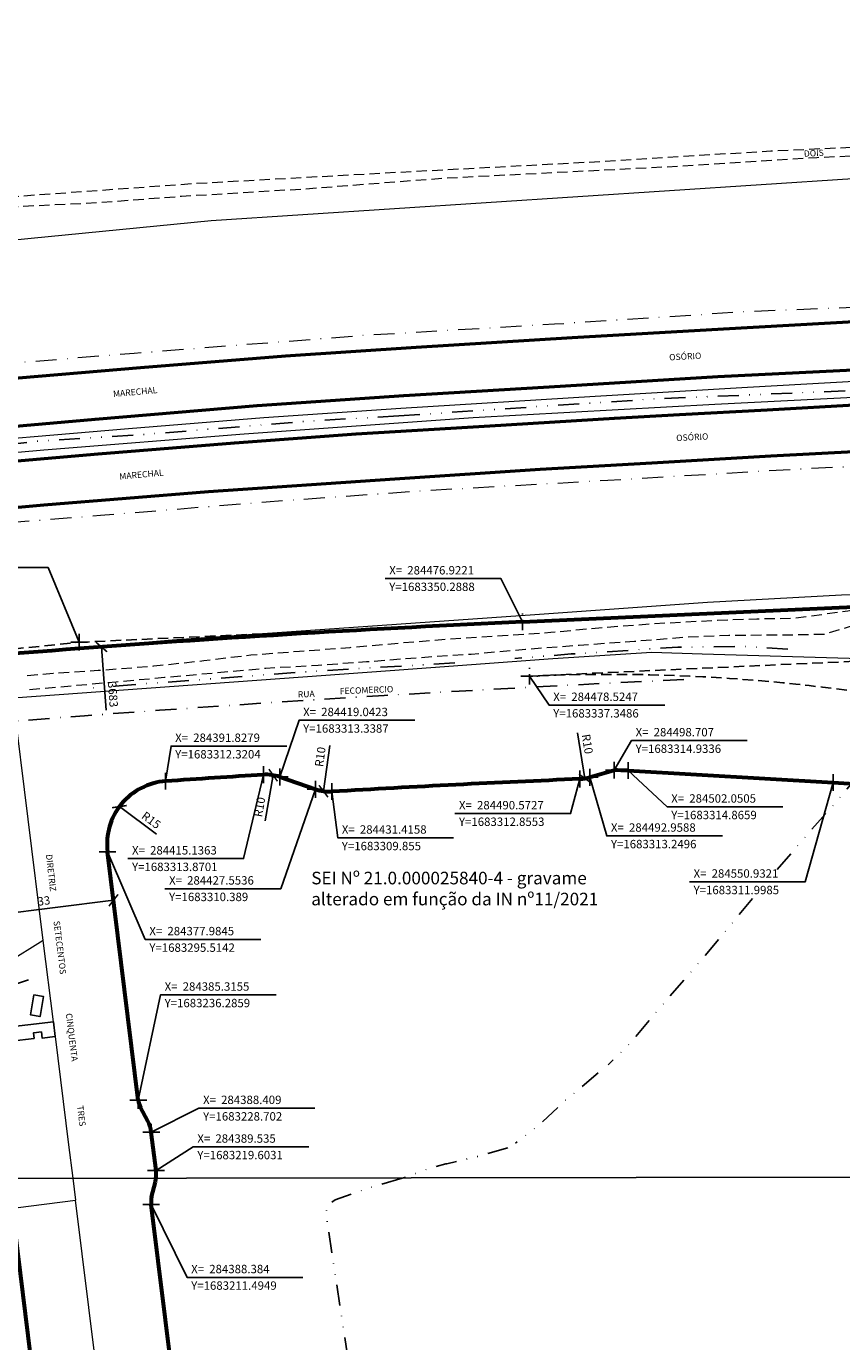
# Model space of a CAD drawing. Units: millimetres. Extents: x 283107 to 285523, y 1679671 to 1685436.
# Drawn here: x 284359 to 284553, y 1683179 to 1683492 of the extents above; entities that cross this region are included whole.
import ezdxf
from ezdxf.enums import TextEntityAlignment as Align

# ---------------------------------------------------------------- set-up
doc = ezdxf.new("R2010")
doc.units = ezdxf.units.MM
doc.header["$MEASUREMENT"] = 0
doc.header["$PDMODE"] = 2
doc.header["$PDSIZE"] = 2
for name, pattern in [('DASHDOT', [1, 0.5, -0.25, 0, -0.25]), ('DASHED2', [0.375, 0.25, -0.125]), ('DIVIDE', [1.25, 0.5, -0.25, 0, -0.25, 0, -0.25]), ('HIDDEN', [0.375, 0.25, -0.125])]:
    doc.linetypes.add(name, pattern=pattern)
for name, color, linetype in [('_COORDENADAS_SIRGAS', 7, 'Continuous'), ('_cotas', 7, 'Continuous'), ('_eixo', 30, 'DASHDOT'), ('_meio fio', 7, 'DASHED2'), ('_textos', 7, 'Continuous'), ('Edificacoes', 2, 'Continuous'), ('Topon_de_Rodovias', 7, 'Continuous'), ('Topon_de_Vias', 7, 'Continuous'), ('Vala', 5, 'DIVIDE')]:
    doc.layers.add(name, color=color, linetype=linetype)
for name, color, linetype, lineweight in [('_traçado viário por coordenadas', 7, 'Continuous', 60), ('Acostamento_S_Mfio', 1, 'DASHDOT', 9), ('Canal', 5, 'Continuous', 25), ('Cerca', 8, 'Cerca', 20), ('Muro_Grade', 8, 'Continuous', 20), ('Nao_Pavimentada_S_Mfio', 10, 'HIDDEN', 15), ('Rodovia', 10, 'Continuous', 50), ('Separ_Fisico_Canteiro_Mureta', 10, 'Continuous', 15)]:
    doc.layers.add(name, color=color, linetype=linetype, lineweight=lineweight)
doc.layers.add('Malha', color=7, linetype='Continuous', plot=False)
doc.styles.add('Arial', font='arial.ttf', dxfattribs={"height": 1.5})
doc.styles.get("Standard").update_dxf_attribs({"font": 'arial.ttf'})
doc.linetypes.add('Cerca', pattern='A,10,0,["X",Standard,S=1,R=0,X=0,Y=-0.5],0.1', length=10.1)
doc.dimstyles.new('AEROS UPV', dxfattribs={"dimtxt": 2, "dimasz": 2.5, "dimexe": 1.25, "dimexo": 0.625, "dimtad": 1, "dimdsep": 46, "dimtxsty": 'Standard', "dimblk": 'ARCHTICK', "dimcen": 2.5, "dimadec": 0, "dimazin": 0, "dimtfac": 1, "dimtmove": 0, "dimatfit": 3, "dimfxl": 1, "dimtzin": 0, "dimarcsym": 0})

# ---------------------------------------------------------------- blocks, each defined once
blk = doc.blocks.new('_ArchTick')
at = {"color": 0, "linetype": 'Continuous', "const_width": 0.15}
blk.add_lwpolyline([(-0.5, -0.5), (0.5, 0.5)], dxfattribs=at)
blk = doc.blocks.new('*D6')
at = {"layer": '_cotas', "color": 0, "lineweight": -2, "transparency": 16777216}
blk.add_line((284377.63, 1683329.23), (284376.53, 1683344.31), dxfattribs=at)
at = {"layer": 'Defpoints', "color": 0, "transparency": 16777216}
for p in [(284376.53, 1683344.31), (284645.62, 1679671.16)]:
    blk.add_point(p, dxfattribs=at)
at = {"layer": '_cotas', "color": 0, "lineweight": -2, "transparency": 16777216, "xscale": 2.5, "yscale": 2.5, "zscale": 2.5, "rotation": 94.18997528836155}
blk.add_blockref('_ArchTick', (284376.53, 1683344.31), dxfattribs=at)
at = {"layer": '_cotas', "color": 0, "transparency": 16777216, "insert": (284379.01, 1683332.95), "char_height": 2, "attachment_point": 5, "rotation": 274.19}
blk.add_mtext('3683', dxfattribs=at)
blk = doc.blocks.new('*D76')
at = {"layer": '_cotas', "color": 0, "lineweight": -2, "transparency": 16777216}
blk.add_line((284389.69, 1683299.71), (284380.81, 1683306.27), dxfattribs=at)
at = {"layer": 'Defpoints', "color": 0, "transparency": 16777216}
for p in [(284380.81, 1683306.27), (284392.87, 1683297.36)]:
    blk.add_point(p, dxfattribs=at)
at = {"layer": '_cotas', "color": 0, "lineweight": -2, "transparency": 16777216, "xscale": 2.5, "yscale": 2.5, "zscale": 2.5, "rotation": 143.520612213785}
blk.add_blockref('_ArchTick', (284380.81, 1683306.27), dxfattribs=at)
at = {"layer": '_cotas', "color": 0, "transparency": 16777216, "insert": (284388.24, 1683302.83), "char_height": 2, "attachment_point": 5, "rotation": 323.5206}
blk.add_mtext('R15', dxfattribs=at)
blk = doc.blocks.new('*D77')
at = {"layer": '_cotas', "color": 0, "lineweight": -2, "transparency": 16777216}
blk.add_line((284415.59, 1683302.88), (284417.46, 1683313.75), dxfattribs=at)
at = {"layer": 'Defpoints', "color": 0, "transparency": 16777216}
for p in [(284417.46, 1683313.75), (284415.77, 1683303.89)]:
    blk.add_point(p, dxfattribs=at)
at = {"layer": '_cotas', "color": 0, "lineweight": -2, "transparency": 16777216, "xscale": 2.5, "yscale": 2.5, "zscale": 2.5, "rotation": 80.25601298295734}
blk.add_blockref('_ArchTick', (284417.46, 1683313.75), dxfattribs=at)
at = {"layer": '_cotas', "color": 0, "transparency": 16777216, "insert": (284414.48, 1683306.13), "char_height": 2, "attachment_point": 5, "rotation": 80.256}
blk.add_mtext('R10', dxfattribs=at)
blk = doc.blocks.new('*D78')
at = {"layer": '_cotas', "color": 0, "lineweight": -2, "transparency": 16777216}
blk.add_line((284430.97, 1683320.85), (284429.46, 1683309.93), dxfattribs=at)
at = {"layer": 'Defpoints', "color": 0, "transparency": 16777216}
for p in [(284430.83, 1683319.84), (284429.46, 1683309.93)]:
    blk.add_point(p, dxfattribs=at)
at = {"layer": '_cotas', "color": 0, "lineweight": -2, "transparency": 16777216, "xscale": 2.5, "yscale": 2.5, "zscale": 2.5, "rotation": 262.1273220617649}
blk.add_blockref('_ArchTick', (284429.46, 1683309.93), dxfattribs=at)
at = {"layer": '_cotas', "color": 0, "transparency": 16777216, "insert": (284428.93, 1683318.09), "char_height": 2, "attachment_point": 5, "rotation": 82.1273}
blk.add_mtext('R10', dxfattribs=at)
blk = doc.blocks.new('*D79')
at = {"layer": '_cotas', "color": 0, "lineweight": -2, "transparency": 16777216}
blk.add_line((284489.98, 1683323.85), (284491.78, 1683312.98), dxfattribs=at)
at = {"layer": 'Defpoints', "color": 0, "transparency": 16777216}
for p in [(284490.15, 1683322.85), (284491.78, 1683312.98)]:
    blk.add_point(p, dxfattribs=at)
at = {"layer": '_cotas', "color": 0, "lineweight": -2, "transparency": 16777216, "xscale": 2.5, "yscale": 2.5, "zscale": 2.5, "rotation": 279.383265597219}
blk.add_blockref('_ArchTick', (284491.78, 1683312.98), dxfattribs=at)
at = {"layer": '_cotas', "color": 0, "transparency": 16777216, "insert": (284492.1, 1683321.15), "char_height": 2, "attachment_point": 5, "rotation": 279.3833}
blk.add_mtext('R10', dxfattribs=at)
blk = doc.blocks.new('*D80')
at = {"layer": '_cotas', "color": 0, "lineweight": -2, "transparency": 16777216}
blk.add_line((284571.35, 1683292.66), (284574.75, 1683308.77), dxfattribs=at)
at = {"layer": 'Defpoints', "color": 0, "transparency": 16777216}
for p in [(284574.75, 1683308.77), (284490.75, 1682910.17)]:
    blk.add_point(p, dxfattribs=at)
at = {"layer": '_cotas', "color": 0, "lineweight": -2, "transparency": 16777216, "xscale": 2.5, "yscale": 2.5, "zscale": 2.5, "rotation": 78.1003570936876}
blk.add_blockref('_ArchTick', (284574.75, 1683308.77), dxfattribs=at)
at = {"layer": '_cotas', "color": 0, "transparency": 16777216, "insert": (284570.92, 1683298.61), "char_height": 2, "attachment_point": 5, "rotation": 78.1004}
blk.add_mtext('R407.36', dxfattribs=at)
blk = doc.blocks.new('*D83')
at = {"layer": '_cotas', "color": 0, "lineweight": -2, "transparency": 16777216}
blk.add_line((284615.2, 1683278.08), (284620.48, 1683293.68), dxfattribs=at)
at = {"layer": 'Defpoints', "color": 0, "transparency": 16777216}
for p in [(284620.48, 1683293.68), (284490.75, 1682910.17)]:
    blk.add_point(p, dxfattribs=at)
at = {"layer": '_cotas', "color": 0, "lineweight": -2, "transparency": 16777216, "xscale": 2.5, "yscale": 2.5, "zscale": 2.5, "rotation": 71.31117021000932}
blk.add_blockref('_ArchTick', (284620.48, 1683293.68), dxfattribs=at)
at = {"layer": '_cotas', "color": 0, "transparency": 16777216, "insert": (284615.48, 1683284.04), "char_height": 2, "attachment_point": 5, "rotation": 71.3112}
blk.add_mtext('R404.86', dxfattribs=at)
blk = doc.blocks.new('*D86')
at = {"layer": '_cotas', "color": 0, "lineweight": -2, "transparency": 16777216}
blk.add_line((284716.94, 1683228.97), (284726.47, 1683242.4), dxfattribs=at)
at = {"layer": 'Defpoints', "color": 0, "transparency": 16777216}
for p in [(284726.47, 1683242.4), (284490.75, 1682910.17)]:
    blk.add_point(p, dxfattribs=at)
at = {"layer": '_cotas', "color": 0, "lineweight": -2, "transparency": 16777216, "xscale": 2.5, "yscale": 2.5, "zscale": 2.5, "rotation": 54.64479059346068}
blk.add_blockref('_ArchTick', (284726.47, 1683242.4), dxfattribs=at)
at = {"layer": '_cotas', "color": 0, "transparency": 16777216, "insert": (284718.91, 1683234.6), "char_height": 2, "attachment_point": 5, "rotation": 54.6448}
blk.add_mtext('R407.36', dxfattribs=at)
blk = doc.blocks.new('*D93')
at = {"layer": '_cotas', "color": 0, "lineweight": -2, "transparency": 16777216}
for p, q in [((284346.66, 1683279.91), (284379.41, 1683283.96)), ((284379.34, 1683284.58), (284379.26, 1683285.21)), ((284346.59, 1683280.53), (284346.51, 1683281.15))]:
    blk.add_line(p, q, dxfattribs=at)
at = {"layer": 'Defpoints', "color": 0, "transparency": 16777216}
for p in [(284379.41, 1683283.96), (284379.41, 1683283.96), (284346.66, 1683279.91)]:
    blk.add_point(p, dxfattribs=at)
at = {"layer": '_cotas', "color": 0, "lineweight": -2, "transparency": 16777216, "xscale": 2.5, "yscale": 2.5, "zscale": 2.5}
for p, rotation in [((284379.41, 1683283.96), 7.055922527851281), ((284346.66, 1683279.91), 187.0559225278513)]:
    blk.add_blockref('_ArchTick', p, dxfattribs=dict(at, rotation=rotation))
at = {"layer": '_cotas', "color": 0, "transparency": 16777216, "insert": (284362.84, 1683283.57), "char_height": 2, "attachment_point": 5, "rotation": 7.0559}
blk.add_mtext('33', dxfattribs=at)

msp = doc.modelspace()

# ---------------------------------------------------------------- linework, layer by layer
at = {"layer": '_COORDENADAS_SIRGAS'}
for points in [[(284371.211, 1683345.442), (284363.798, 1683363.249), (284336.212, 1683363.249)], [(284476.922, 1683350.289), (284471.728, 1683360.599), (284444.141, 1683360.599)], [(284478.525, 1683337.349), (284483.23, 1683330.461), (284510.817, 1683330.461)], [(284419.042, 1683313.339), (284423.618, 1683326.84), (284451.204, 1683326.84)], [(284498.707, 1683314.934), (284502.863, 1683322.023), (284530.45, 1683322.023)], [(284391.828, 1683312.32), (284393.115, 1683320.698), (284420.701, 1683320.698)], [(284415.136, 1683313.87), (284410.422, 1683293.871), (284382.836, 1683293.871)], [(284490.573, 1683312.855), (284488.346, 1683304.625), (284460.76, 1683304.625)], [(284492.959, 1683313.25), (284496.984, 1683299.303), (284524.57, 1683299.303)], [(284502.05, 1683314.866), (284511.356, 1683306.229), (284538.943, 1683306.229)], [(284427.554, 1683310.389), (284419.254, 1683286.709), (284391.668, 1683286.709)], [(284431.416, 1683309.855), (284432.842, 1683298.834), (284460.428, 1683298.834)], [(284550.932, 1683311.999), (284544.267, 1683288.353), (284516.68, 1683288.353)], [(284377.984, 1683295.514), (284386.969, 1683274.626), (284414.555, 1683274.626)], [(284385.315, 1683236.286), (284390.605, 1683261.421), (284418.191, 1683261.421)], [(284388.409, 1683228.702), (284399.765, 1683234.417), (284427.351, 1683234.417)], [(284389.535, 1683219.603), (284398.403, 1683225.199), (284425.989, 1683225.199)], [(284388.384, 1683211.495), (284396.934, 1683194.101), (284424.521, 1683194.101)]]:
    msp.add_lwpolyline(points, dxfattribs=at)
at = {"layer": '_eixo', "ltscale": 10}
msp.add_arc((284743.596, 1678359.275), 4982.491, 92.625319, 95.916929, dxfattribs=at)
at = {"layer": '_meio fio', "ltscale": 10}
msp.add_line((284478.525, 1683337.349), (284901.466, 1683356.742), dxfattribs=at)
at = {"layer": '_textos', "linetype": 'DASHED2', "ltscale": 10}
for p, q in [((284371.211, 1683345.442), (284476.922, 1683350.289)), ((284265.953, 1683334.533), (284371.211, 1683345.442))]:
    msp.add_line(p, q, dxfattribs=at)
msp.add_arc((284497.762, 1682917.79), 419.999, 64.88391, 92.62532, dxfattribs=at)
for p in [(284476.922, 1683350.289), (284478.525, 1683337.349)]:
    msp.add_point(p, dxfattribs=at)
at = {"layer": '_textos'}
for p in [(284371.211, 1683345.442), (284415.136, 1683313.87), (284419.042, 1683313.339), (284492.959, 1683313.25), (284498.707, 1683314.934), (284502.05, 1683314.866), (284391.828, 1683312.32), (284427.554, 1683310.389), (284490.573, 1683312.855), (284550.932, 1683311.999), (284431.416, 1683309.855), (284377.984, 1683295.514), (284385.315, 1683236.286), (284388.409, 1683228.702), (284389.535, 1683219.603), (284388.384, 1683211.495)]:
    msp.add_point(p, dxfattribs=at)
at = {"layer": '_traçado viário por coordenadas'}
for p, q in [((284476.922, 1683350.289), (285052.636, 1683376.687)), ((284419.042, 1683313.339), (284427.554, 1683310.389)), ((284492.959, 1683313.25), (284498.707, 1683314.934)), ((284502.05, 1683314.866), (284550.932, 1683311.999)), ((284343.021, 1683309.343), (284372.235, 1683073.323)), ((284550.932, 1683311.999), (284561.08, 1683311.407)), ((284385.315, 1683236.286), (284377.984, 1683295.514)), ((284387.591, 1683231.296), (284385.861, 1683234.556)), ((284389.535, 1683219.603), (284388.409, 1683228.702)), ((284388.491, 1683213.305), (284389.374, 1683216.888)), ((284405.675, 1683071.796), (284388.384, 1683211.495))]:
    msp.add_line(p, q, dxfattribs=at)
for centre, radius, start, end in [((284645.62, 1679671.161), 3682.993, 92.625319, 95.916929), ((284392.871, 1683297.357), 15, 93.98711, 187.05592), ((284645.62, 1679671.161), 3649.993, 93.62042, 93.987112), ((284415.768, 1683303.89), 10, 70.88563, 93.62042), ((284645.62, 1679671.161), 3644.993, 92.437922, 93.369017), ((284490.147, 1683322.846), 10, 272.43792, 286.32861), ((284497.776, 1683186.448), 128.489, 88.09344, 89.58469), ((284430.828, 1683319.838), 10, 250.88563, 273.36902), ((284390.278, 1683236.9), 5, 187.05592, 207.95204), ((284380.966, 1683227.781), 7.5, 7.05444, 27.95204), ((284382.092, 1683218.682), 7.5, 346.1593, 7.05444), ((284393.346, 1683212.109), 5, 166.1593, 187.05592)]:
    msp.add_arc(centre, radius, start, end, dxfattribs=at)
at = {"layer": 'Acostamento_S_Mfio', "ltscale": 10, "flags": 128}
for points in [[(284557.332, 1683425.261), (284530.282, 1683424.188), (284484.539, 1683421.199), (284439.675, 1683418.556), (284384.34, 1683414.263), (284336.818, 1683410.388), (284268.975, 1683404.059), (284201.319, 1683396.77), (284144.022, 1683390.829), (284083.536, 1683384.166), (284081.977, 1683384.622), (284079.144, 1683387.276), (284074.802, 1683386.85)], [(284074.867, 1683341.475), (284086.362, 1683343.392), (284088.723, 1683346.802), (284121.544, 1683350.483), (284169.234, 1683355.261), (284216.075, 1683360.294), (284255.003, 1683364.197), (284291.178, 1683368.225), (284334.099, 1683372.363), (284376.303, 1683375.695), (284415.784, 1683378.898), (284454.931, 1683381.673), (284497.24, 1683384.048), (284535.407, 1683386.337), (284557.385, 1683387.478)]]:
    msp.add_lwpolyline(points, dxfattribs=at)
at = {"layer": 'Canal', "flags": 128}
msp.add_lwpolyline([(284359.104, 1683265.022), (284355.531, 1683263.824), (284353.352, 1683262.913), (284350.137, 1683261.18), (284348.334, 1683260.093), (284344.94, 1683257.324), (284341.728, 1683254.877), (284336.566, 1683251.376), (284332.814, 1683249), (284327.419, 1683246.428), (284323.918, 1683243.999), (284323.293, 1683242.498), (284322.508, 1683241.16)], dxfattribs=at)
at = {"layer": 'Cerca', "flags": 128}
for points in [[(284555.609, 1683455.859), (284402.689, 1683445.829), (284281.241, 1683433.97)], [(284318.026, 1683339.433), (284327.16, 1683340.377), (284393.352, 1683346.031), (284479.863, 1683352.064), (284520.99, 1683355.008), (284552.958, 1683356.749), (284557.427, 1683356.931)], [(284362.663, 1683274.367), (284353.96, 1683268.945)], [(284338.534, 1683208.421), (284370.346, 1683212.492)]]:
    msp.add_lwpolyline(points, dxfattribs=at)
at = {"layer": 'Edificacoes', "flags": 128}
for points in [[(284360.432, 1683261.412), (284362.693, 1683261.036), (284361.892, 1683256.256), (284359.632, 1683256.634)], [(284365.064, 1683254.969), (284365.501, 1683251.457), (284362.386, 1683251.105), (284362.22, 1683252.575), (284360.394, 1683252.369), (284360.319, 1683252.36), (284360.468, 1683251.035), (284354.975, 1683250.414), (284355.538, 1683245.44), (284347.584, 1683244.54), (284346.64, 1683252.883)]]:
    msp.add_lwpolyline(points, close=True, dxfattribs=at)
at = {"layer": 'Malha', "flags": 128}
for points in [[(284074.249, 1683771.555), (284556.848, 1683772.239), (284557.621, 1683217.981), (284075.046, 1683217.297), (284074.249, 1683771.555)], [(284075.046, 1683217.297), (284557.621, 1683217.981), (284558.394, 1682663.723), (284075.843, 1682663.039), (284075.046, 1683217.297)]]:
    msp.add_lwpolyline(points, close=True, dxfattribs=at)
at = {"layer": 'Muro_Grade', "flags": 128}
for points in [[(284355.48, 1683332.22), (284445.321, 1683338.699), (284484.152, 1683341.593), (284507.751, 1683343.034), (284519.723, 1683342.688), (284557.449, 1683341.599)], [(284362.663, 1683274.367), (284355.48, 1683332.22)], [(284365.064, 1683254.969), (284362.663, 1683274.367)], [(284365.064, 1683254.969), (284365.501, 1683251.457), (284368.707, 1683225.658), (284369.696, 1683217.715)], [(284369.696, 1683217.715), (284370.346, 1683212.492)], [(284389.244, 1683059.902), (284383.39, 1683107.409), (284377.67, 1683153.635), (284373.536, 1683186.893), (284370.346, 1683212.492)]]:
    msp.add_lwpolyline(points, dxfattribs=at)
at = {"layer": 'Nao_Pavimentada_S_Mfio', "ltscale": 10, "flags": 128}
for points in [[(284074.752, 1683421.472), (284087.238, 1683423), (284104.465, 1683425.545), (284134.758, 1683428.725), (284145.148, 1683429.244), (284166.98, 1683430.654), (284199.244, 1683434.527), (284256.655, 1683441.494), (284301.27, 1683446.372), (284343.429, 1683450.789), (284398.835, 1683454.772), (284450.365, 1683457.613), (284496.614, 1683460.064), (284536.051, 1683462.529), (284557.279, 1683463.481)], [(284074.757, 1683417.855), (284102.4, 1683421.837), (284118.182, 1683424.212), (284149.589, 1683427.187), (284179.301, 1683429.204), (284190.407, 1683430.15), (284213.513, 1683433.594), (284241.644, 1683436.609), (284276.409, 1683440.087), (284310.452, 1683443.981), (284347.303, 1683448.845), (284375.644, 1683450.212), (284395.601, 1683451.719), (284424.471, 1683453.45), (284458.606, 1683456.068), (284514.671, 1683458.908), (284547.072, 1683460.964), (284557.281, 1683461.41)], [(284358.858, 1683337.497), (284365.015, 1683338.101), (284375.734, 1683338.759), (284389.017, 1683339.781), (284400.906, 1683341.05), (284412.136, 1683342.429), (284423.722, 1683343.304), (284435.812, 1683344.202), (284447.477, 1683345.262), (284458.893, 1683346.199), (284472.129, 1683347.004), (284483.646, 1683347.809), (284495.062, 1683348.878), (284508.376, 1683349.907), (284523.386, 1683350.689), (284532.773, 1683351.03), (284541.85, 1683351.192), (284554.451, 1683352.95), (284557.432, 1683353.4)], [(284359.346, 1683334.205), (284370.646, 1683335.181), (284380.033, 1683336.032), (284391.58, 1683337.078), (284403.818, 1683338.185), (284415.729, 1683339.261), (284428.168, 1683339.996), (284439.739, 1683340.825), (284452.387, 1683341.808), (284464.624, 1683342.628), (284477.628, 1683343.766), (284490.361, 1683344.765), (284503.597, 1683345.694), (284515.269, 1683346.639), (284526.104, 1683347.118), (284539.619, 1683347.203), (284548.967, 1683347.397), (284556.015, 1683349.557), (284557.437, 1683349.716)]]:
    msp.add_lwpolyline(points, dxfattribs=at)
at = {"layer": 'Rodovia', "flags": 128}
for points in [[(284557.337, 1683421.901), (284524.791, 1683419.997), (284488.705, 1683417.985), (284451.513, 1683415.681), (284420.361, 1683413.607), (284385.857, 1683410.798), (284352.026, 1683407.992), (284315.867, 1683404.758), (284279.681, 1683401.414), (284223.106, 1683395.6), (284174.52, 1683390.442), (284074.812, 1683380.089)], [(284074.828, 1683368.673), (284099.9, 1683371.32), (284136.222, 1683375.051), (284173.044, 1683379.018), (284197.62, 1683381.572), (284225.191, 1683384.372), (284247.591, 1683386.646), (284274.605, 1683389.414), (284297.853, 1683391.687), (284332.517, 1683394.89), (284375.029, 1683398.586), (284413.664, 1683401.842), (284448.569, 1683404.197), (284483.267, 1683406.287), (284523.412, 1683408.719), (284557.352, 1683410.46)], [(284074.84, 1683360.148), (284103.539, 1683363.089), (284140.014, 1683366.87), (284175.226, 1683370.585), (284211.814, 1683374.43), (284240.401, 1683377.513), (284274.761, 1683380.967), (284309.249, 1683384.412), (284343.57, 1683387.582), (284375.786, 1683390.294), (284408.268, 1683392.966), (284437.251, 1683395.061), (284469.072, 1683396.968), (284498.825, 1683398.845), (284514.277, 1683399.691), (284535.171, 1683400.795), (284557.364, 1683402.058)], [(284557.38, 1683390.856), (284536.079, 1683389.735), (284507.743, 1683388.143), (284481.093, 1683386.572), (284446.457, 1683384.33), (284402.03, 1683381.282), (284362.802, 1683378.072), (284327.603, 1683374.892), (284278.969, 1683370.126), (284229.129, 1683364.823), (284185.905, 1683360.319), (284136.324, 1683355.194), (284074.857, 1683348.808)]]:
    msp.add_lwpolyline(points, dxfattribs=at)
at = {"layer": 'Separ_Fisico_Canteiro_Mureta', "flags": 128}
for points in [[(284557.356, 1683407.627), (284530.498, 1683406.103), (284494.232, 1683404.002), (284447.881, 1683401.12), (284415.235, 1683398.946), (284382.954, 1683396.325), (284334.192, 1683392.156), (284293.202, 1683388.333), (284247.067, 1683383.658), (284200.819, 1683379.045), (284155.142, 1683374.134), (284132.354, 1683371.617), (284094.624, 1683367.834), (284074.832, 1683365.781)], [(284074.838, 1683362.127), (284100.114, 1683364.71), (284137.702, 1683368.749), (284174.188, 1683372.444), (284225.002, 1683377.753), (284274.488, 1683382.966), (284314.033, 1683386.92), (284362.767, 1683391.304), (284410.577, 1683395.122), (284465.162, 1683399.023), (284522.745, 1683402.194), (284557.362, 1683403.916)]]:
    msp.add_lwpolyline(points, dxfattribs=at)
at = {"layer": 'Vala', "ltscale": 10, "flags": 128}
for points in [[(284447.413, 1683399.396), (284479.253, 1683401.464), (284479.313, 1683401.523), (284508.833, 1683403.448), (284508.863, 1683403.448), (284557.313, 1683405.477)], [(284447.412, 1683399.396), (284425.42, 1683398.078), (284386.699, 1683394.957), (284362.595, 1683393.46), (284352.95, 1683392.42), (284335.499, 1683390.901), (284327.07, 1683389.781), (284317.559, 1683389.094), (284285.852, 1683386.212), (284253.442, 1683382.998), (284217.335, 1683379.165), (284183.055, 1683375.612), (284150.103, 1683372.087), (284104.931, 1683366.971), (284074.835, 1683363.991)], [(284540.146, 1683343.787), (284530.012, 1683344.437), (284513.947, 1683344.256), (284488.51, 1683342.646), (284475.063, 1683341.554)], [(284460.739, 1683340.533), (284425.403, 1683338.396), (284388.528, 1683335.673), (284372.626, 1683334.444)], [(284557.487, 1683314.217), (284551.472, 1683307.215), (284544.267, 1683299.032), (284537.492, 1683291.18)], [(284531.721, 1683284.378), (284520.94, 1683271.389), (284508.202, 1683256.644), (284502.772, 1683250.081), (284497.292, 1683244.746)], [(284494.96, 1683242.805), (284486.612, 1683235.869), (284481.337, 1683230.824), (284476.968, 1683227.467), (284475.193, 1683226.087)], [(284473.418, 1683224.98), (284467.158, 1683223.162), (284458.815, 1683221.156), (284458.63, 1683221.139), (284454.701, 1683220.055), (284448.529, 1683217.826)], [(284448.191, 1683217.705), (284440.846, 1683215.556), (284432.2, 1683212.596), (284430.993, 1683211.676), (284430.295, 1683210.758), (284430.072, 1683209.079), (284435.117, 1683176.067), (284440.435, 1683143.603), (284444.242, 1683118.374), (284446.213, 1683104.126), (284448.096, 1683092.955), (284450.517, 1683079.636), (284455.013, 1683051.696), (284455.076, 1683051.6), (284456.13, 1683040.981), (284455.59, 1683038.954), (284451.293, 1683034.979), (284448.133, 1683032.452), (284447.339, 1683030.995), (284447.935, 1683023.708), (284452.989, 1682994.242), (284457.178, 1682969.222), (284458.133, 1682962.8), (284456.283, 1682958.082), (284455.262, 1682956.936)], [(284448.529, 1683217.826), (284448.191, 1683217.705)]]:
    msp.add_lwpolyline(points, dxfattribs=at)

# ---------------------------------------------------------------- texts
at = {"layer": '_COORDENADAS_SIRGAS'}
for s, p in [('X=  284476.9221', (284445.127, 1683361.585)), ('Y=1683350.2888', (284445.127, 1683357.644)), ('X=  284478.5247', (284484.216, 1683331.446)), ('X=  284419.0423', (284424.603, 1683327.825)), ('Y=1683337.3486', (284484.216, 1683327.505)), ('Y=1683313.3387', (284424.603, 1683323.884)), ('X=  284498.707', (284503.849, 1683323.009)), ('X=  284391.8279', (284394.1, 1683321.683)), ('Y=1683312.3204', (284394.1, 1683317.743)), ('Y=1683314.9336', (284503.849, 1683319.068)), ('X=  284502.0505', (284512.342, 1683307.214)), ('X=  284490.5727', (284461.745, 1683305.61)), ('Y=1683312.8553', (284461.745, 1683301.669)), ('Y=1683314.8659', (284512.342, 1683303.273)), ('X=  284431.4158', (284433.827, 1683299.819)), ('X=  284492.9588', (284497.969, 1683300.288)), ('X=  284415.1363', (284383.821, 1683294.857)), ('Y=1683309.855', (284433.827, 1683295.878)), ('Y=1683313.2496', (284497.969, 1683296.347)), ('Y=1683313.8701', (284383.821, 1683290.916)), ('X=  284550.9321', (284517.666, 1683289.338)), ('X=  284427.5536', (284392.653, 1683287.694)), ('Y=1683311.9985', (284517.666, 1683285.397)), ('Y=1683310.389', (284392.653, 1683283.753)), ('X=  284377.9845', (284387.954, 1683275.611)), ('Y=1683295.5142', (284387.954, 1683271.67)), ('X=  284385.3155', (284391.59, 1683262.406)), ('Y=1683236.2859', (284391.59, 1683258.465)), ('X=  284388.409', (284400.75, 1683235.402)), ('Y=1683228.702', (284400.75, 1683231.462)), ('X=  284389.535', (284399.388, 1683226.185)), ('Y=1683219.6031', (284399.388, 1683222.244)), ('X=  284388.384', (284397.92, 1683195.087)), ('Y=1683211.4949', (284397.92, 1683191.146))]:
    msp.add_text(s, height=2, dxfattribs=at).set_placement(p)
at = {"layer": 'Defpoints', "insert": (284426.534, 1683290.75), "char_height": 3, "width": 68.93128, "attachment_point": 1}
msp.add_mtext('SEI Nº 21.0.000025840-4 - gravame alterado em função da IN nº11/2021', dxfattribs=at)
at = {"layer": 'Topon_de_Rodovias', "style": 'Arial'}
for s, rotation, p in [('OSÓRIO', 2.99976, (284511.909, 1683412.117)), ('MARECHAL', 5.21267, (284379.413, 1683403.385)), ('OSÓRIO', 2.99976, (284513.583, 1683392.883)), ('MARECHAL', 5.21267, (284380.913, 1683383.713))]:
    msp.add_text(s, height=1.5, rotation=rotation, dxfattribs=at).set_placement(p, align=Align.BOTTOM_LEFT)
at = {"layer": 'Topon_de_Vias', "style": 'Arial'}
for s, rotation, p in [('DOIS', 3.12405, (284544.022, 1683460.627)), ('FECOMERCIO', 2.25714, (284433.385, 1683332.57)), ('RUA', 2, (284423.374, 1683331.797)), ('DIRETRIZ', 276.53007, (284362.814, 1683294.77)), ('SETECENTOS', 277, (284364.644, 1683278.9)), ('CINQUENTA', 277, (284367.564, 1683256.879)), ('TRES', 277, (284370.25, 1683234.892))]:
    msp.add_text(s, height=1.5, rotation=rotation, dxfattribs=at).set_placement(p, align=Align.BOTTOM_LEFT)

# ---------------------------------------------------------------- dimensions: what is measured, and where the dimension line sits
at = {"layer": '_cotas'}
dim = msp.add_radius_dim(center=(284645.62, 1679671.161), mpoint=(284376.526, 1683344.311), text='3683', dimstyle='AEROS UPV', dxfattribs=at)
dim.commit()
dim.dimension.update_dxf_attribs({"geometry": '*D6', "text_midpoint": (284377.368, 1683332.829), "dimtype": 164})
for center, mpoint, picture, middle in [((284490.147, 1683322.846), (284491.778, 1683312.98), '*D79', (284490.472, 1683320.884)), ((284430.828, 1683319.838), (284429.458, 1683309.932), '*D78', (284430.556, 1683317.868)), ((284415.768, 1683303.89), (284417.46, 1683313.746), '*D77', (284416.104, 1683305.85)), ((284490.751, 1682910.166), (284574.747, 1683308.77), '*D80', (284572.534, 1683298.267)), ((284392.871, 1683297.357), (284380.81, 1683306.275), '*D76', (284387.26, 1683301.505)), ((284490.751, 1682910.166), (284620.478, 1683293.677), '*D83', (284617.039, 1683283.51)), ((284490.751, 1682910.166), (284726.465, 1683242.399), '*D86', (284720.255, 1683233.646))]:
    dim = msp.add_radius_dim(center=center, mpoint=mpoint, dimstyle='AEROS UPV', dxfattribs=at)
    dim.commit()
    dim.dimension.update_dxf_attribs({"geometry": picture, "text_midpoint": middle, "dimtype": 164})
dim = msp.add_aligned_dim(p1=(284346.664, 1683279.911), p2=(284379.414, 1683283.965), distance=0, dimstyle='AEROS UPV', dxfattribs=at)
dim.commit()
dim.dimension.update_dxf_attribs({"geometry": '*D93', "text_midpoint": (284362.837, 1683283.572)})

doc.saveas('drawing.dxf')
